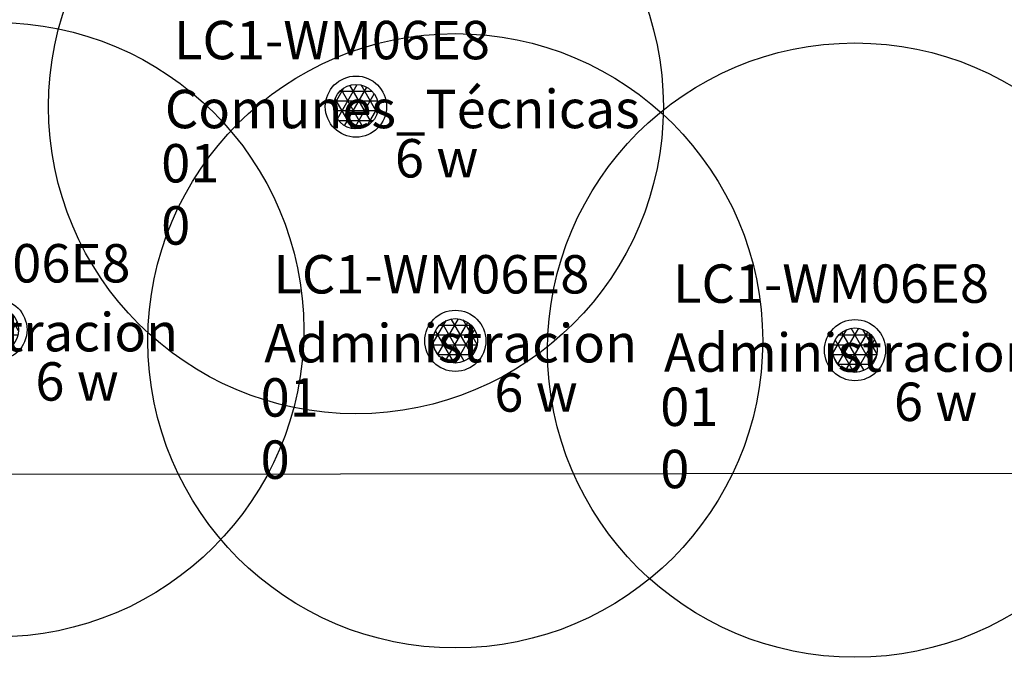
# Model space of a CAD drawing. Units: metres. Extents: x 373038 to 373225, y 3149901 to 3150202.
# Drawn here: x 373078 to 373091, y 3150054 to 3150062 of the extents above; entities that cross this region are included whole.
import ezdxf

# ---------------------------------------------------------------- set-up
doc = ezdxf.new("R2010")
doc.units = ezdxf.units.M
for name, color, linetype in [('00_Megafonía', 30, 'Continuous'), ('00_Megafonía Cobertura', 3, 'Continuous'), ('00_Megafonía Datos', 9, 'Continuous'), ('00_Megafonía Zona', 162, 'Continuous'), ('00_VS', 162, 'Continuous'), ('00_VS Datos', 9, 'Continuous'), ('00_VS FOV', 3, 'Continuous')]:
    doc.layers.add(name, color=color, linetype=linetype)
doc.styles.get("Standard").update_dxf_attribs({"font": 'arial.ttf'})

# ---------------------------------------------------------------- blocks, each defined once
blk = doc.blocks.new('SPK_Techo_EM_1')
h = blk.add_hatch()
h.set_pattern_fill('NET3', color=256, scale=0.04, style=0)
h.set_pattern_definition([(0, (-159.0194381294933, -94.01576449752235), (0, 0.127), []), (59.99999999999999, (-159.0194381294933, -94.01576449752235), (-0.1099852262806237, 0.06350000000000001), []), (120, (-159.0194381294933, -94.01576449752235), (-0.1099852262806237, -0.06349999999999997), [])])
h.paths.add_polyline_path([(-0.2890959914479893, 0, 1), (0.2890959914479893, 0, 1)])
for radius in [0.3982730839716365, 0.2890959914479893]:
    blk.add_circle((0, 0), radius)
at = {"layer": '00_Megafonía Cobertura'}
blk.add_circle((0, 0), 4, dxfattribs=at)
at = {"flags": 3}
blk.add_attdef('UD', (-1.179858667463037, -1.26943730072577), '', height=0.5, dxfattribs=at)
at = {"layer": '00_Megafonía Datos', "insert": (1.046289761978869, -0.4231457669085898), "char_height": 0.5, "width": 0.9943462806954599, "attachment_point": 1}
blk.add_mtext('w', dxfattribs=at)
at = {"layer": '00_Megafonía Datos'}
for tag, p, height in [('MO', (-2.367138006681557, 0.6161599665493327), 0.5), ('CC', (-2.534162066411767, -1.797666133161158), 0.4999999999999999)]:
    blk.add_attdef(tag, p, '', height=height, dxfattribs=at)
at = {"layer": '00_Megafonía Datos', "flags": 8}
blk.add_attdef('P', (0.5070515935091748, -0.922959651163552), '', height=0.5, dxfattribs=at)
at = {"layer": '00_Megafonía Zona'}
for tag, p in [('ZONA', (-2.486545132141174, -0.2815180564268331)), ('NIVEL', (-2.534162066411767, -0.9875337619703544))]:
    blk.add_attdef(tag, p, '', height=0.4999999999999999, dxfattribs=at)
blk = doc.blocks.new('*U29')
at = {"layer": '00_VS FOV'}
blk.add_line((-0.003256308386216676, 0.03083724728082156), (-15.00324855965956, 0.01559055126519455), dxfattribs=at)
at = {"flags": 3}
blk.add_attdef('UD', (4.778063522557005, -1.682241687447377), '', height=0.4999999999999998, dxfattribs=at)
at = {"layer": '00_VS Datos'}
for tag, p, height in [('OPT', (3.136264198033729, -0.2429900282779762), 0.4999999999999998), ('MO', (-0.976552476137158, -1.915262853087444), 0.5), ('ZONA', (-1.011350695996668, -2.68910685012526), 0.4999999999999999), ('NIVEL', (-1.019412098546155, -3.403722741763136), 0.4999999999999999), ('CC', (-1.019412098546155, -4.21385511295394), 0.4999999999999999)]:
    blk.add_attdef(tag, p, '', height=height, dxfattribs=at)

msp = doc.modelspace()

# ---------------------------------------------------------------- block references
at = {"layer": '00_Megafonía'}
ref = msp.add_blockref('SPK_Techo_EM_1', (373075.450555754, 3150066.182209676), dxfattribs=at)
ref.add_attrib('CC', '0', (373072.9163936875, 3150064.384543542), dxfattribs={"layer": '00_Megafonía Datos', "height": 0.4999999999999999})
ref.add_attrib('NIVEL', '01', (373072.9163936875, 3150065.194675914), dxfattribs={"layer": '00_Megafonía Zona', "height": 0.4999999999999999})
ref.add_attrib('P', '6', (373075.9576073475, 3150065.259250024), dxfattribs={"layer": '00_Megafonía Datos', "height": 0.5})
ref.add_attrib('MO', 'LC1-WM06E8', (373073.0834177473, 3150066.798369642), dxfattribs={"layer": '00_Megafonía Datos', "height": 0.5})
ref.add_attrib('ZONA', 'Laboratorios', (373072.9640106218, 3150065.900691619), dxfattribs={"layer": '00_Megafonía Zona', "height": 0.4999999999999999})
ref = msp.add_blockref('SPK_Techo_EM_1', (373082.6255976211, 3150061.280645332), dxfattribs=at)
ref.add_attrib('CC', '0', (373080.0914355547, 3150059.482979199), dxfattribs={"layer": '00_Megafonía Datos', "height": 0.4999999999999999})
ref.add_attrib('NIVEL', '01', (373080.0914355547, 3150060.29311157), dxfattribs={"layer": '00_Megafonía Zona', "height": 0.4999999999999999})
ref.add_attrib('P', '6', (373083.1326492146, 3150060.357685681), dxfattribs={"layer": '00_Megafonía Datos', "height": 0.5})
ref.add_attrib('MO', 'LC1-WM06E8', (373080.2584596144, 3150061.896805299), dxfattribs={"layer": '00_Megafonía Datos', "height": 0.5})
ref.add_attrib('ZONA', 'Comunes_Técnicas', (373080.139052489, 3150060.999127276), dxfattribs={"layer": '00_Megafonía Zona', "height": 0.4999999999999999})
ref = msp.add_blockref('SPK_Techo_EM_1', (373077.9473445985, 3150058.374661969), dxfattribs=at)
ref.add_attrib('CC', '0', (373075.4131825321, 3150056.576995836), dxfattribs={"layer": '00_Megafonía Datos', "height": 0.4999999999999999})
ref.add_attrib('NIVEL', '01', (373075.4131825321, 3150057.387128207), dxfattribs={"layer": '00_Megafonía Zona', "height": 0.4999999999999999})
ref.add_attrib('P', '6', (373078.454396192, 3150057.451702318), dxfattribs={"layer": '00_Megafonía Datos', "height": 0.5})
ref.add_attrib('MO', 'LC1-WM06E8', (373075.5802065918, 3150058.990821936), dxfattribs={"layer": '00_Megafonía Datos', "height": 0.5})
ref.add_attrib('ZONA', 'Administracion', (373075.4607994664, 3150058.093143912), dxfattribs={"layer": '00_Megafonía Zona', "height": 0.4999999999999999})
ref = msp.add_blockref('SPK_Techo_EM_1', (373083.9188928597, 3150058.230984509), dxfattribs=at)
ref.add_attrib('CC', '0', (373081.3847307932, 3150056.433318376), dxfattribs={"layer": '00_Megafonía Datos', "height": 0.4999999999999999})
ref.add_attrib('NIVEL', '01', (373081.3847307932, 3150057.243450747), dxfattribs={"layer": '00_Megafonía Zona', "height": 0.4999999999999999})
ref.add_attrib('P', '6', (373084.4259444532, 3150057.308024858), dxfattribs={"layer": '00_Megafonía Datos', "height": 0.5})
ref.add_attrib('MO', 'LC1-WM06E8', (373081.551754853, 3150058.847144476), dxfattribs={"layer": '00_Megafonía Datos', "height": 0.5})
ref.add_attrib('ZONA', 'Administracion', (373081.4323477275, 3150057.949466452), dxfattribs={"layer": '00_Megafonía Zona', "height": 0.4999999999999999})
ref = msp.add_blockref('SPK_Techo_EM_1', (373089.1192954454, 3150058.109513219), dxfattribs=at)
ref.add_attrib('CC', '0', (373086.585133379, 3150056.311847086), dxfattribs={"layer": '00_Megafonía Datos', "height": 0.4999999999999999})
ref.add_attrib('NIVEL', '01', (373086.585133379, 3150057.121979457), dxfattribs={"layer": '00_Megafonía Zona', "height": 0.4999999999999999})
ref.add_attrib('P', '6', (373089.6263470389, 3150057.186553568), dxfattribs={"layer": '00_Megafonía Datos', "height": 0.5})
ref.add_attrib('MO', 'LC1-WM06E8', (373086.7521574387, 3150058.725673186), dxfattribs={"layer": '00_Megafonía Datos', "height": 0.5})
ref.add_attrib('ZONA', 'Administracion', (373086.6327503133, 3150057.827995162), dxfattribs={"layer": '00_Megafonía Zona', "height": 0.4999999999999999})
at = {"layer": '00_VS'}
msp.add_blockref('*U29', (373092.3878750329, 3150056.473852061), dxfattribs=at)

doc.saveas('drawing.dxf')
